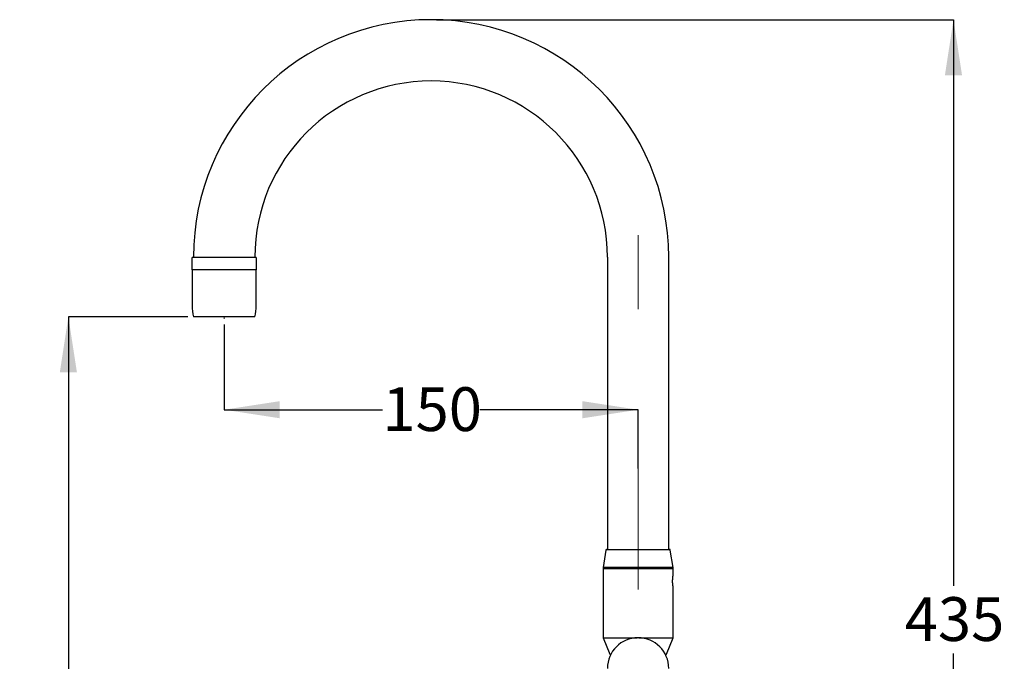
# Model space of a CAD drawing. Units: millimetres. Extents: x 54 to 259, y 25 to 182.
# Drawn here: x 169 to 259, y 124 to 182 of the extents above; entities that cross this region are included whole.
import ezdxf

# ---------------------------------------------------------------- set-up
doc = ezdxf.new("R2010")
doc.units = ezdxf.units.MM
doc.linetypes.add('CENTERX2', pattern=[20.32, 12.7, -2.54, 2.54, -2.54])
doc.layers.add('B_B_', color=7, linetype='Continuous')
doc.layers.add('DIMENSIONS', color=7, linetype='Continuous')
doc.styles.add('SLDTEXTSTYLE0', font='TXT', dxfattribs={"width": 0.7})
doc.dimstyles.new('SLDDIMSTYLE0', dxfattribs={"dimtxt": 5.037667, "dimasz": 2.116667, "dimexe": 0, "dimexo": 0.0625, "dimgap": 1.259417, "dimtad": 0, "dimtih": 1, "dimtoh": 1, "dimdec": 0, "dimlfac": 4, "dimrnd": 1e-09, "dimzin": 12, "dimdsep": 46, "dimtxsty": 'SLDTEXTSTYLE0', "dimsah": 1, "dimcen": 0.09, "dimadec": 0, "dimazin": 3, "dimtfac": 1, "dimtdec": 0, "dimtofl": 0, "dimtmove": 0, "dimatfit": 3, "dimfxl": 0, "dimfrac": 2, "dimtolj": 1, "dimtzin": 12, "dimarcsym": 0})

# ---------------------------------------------------------------- blocks, each defined once
blk = doc.blocks.new('_D_4')
at = {"layer": 'DIMENSIONS'}
for p, q in [((188.015, 154.152), (188.015, 146.418)), ((188.015, 146.418), (202.356, 146.418)), ((225.515, 146.418), (211.175, 146.418)), ((225.515, 141.085), (225.515, 146.418))]:
    blk.add_line(p, q, dxfattribs=at)
for points in [[(188.015, 146.418), (193.053, 145.643), (193.053, 147.193)], [(225.515, 146.418), (220.478, 147.193), (220.478, 145.643)]]:
    blk.add_solid(points, dxfattribs=at)
at = {"layer": 'DIMENSIONS', "insert": (202.356, 148.455), "char_height": 3.9687, "attachment_point": 1, "style": 'SLDTEXTSTYLE0'}
blk.add_mtext('150', dxfattribs=at)
blk = doc.blocks.new('_D_5')
at = {"layer": 'DIMENSIONS'}
for p, q in [((184.74, 154.849), (173.903, 154.849)), ((173.903, 154.849), (173.903, 117.003)), ((173.903, 72.999), (173.903, 110.844)), ((218.728, 72.999), (173.903, 72.999))]:
    blk.add_line(p, q, dxfattribs=at)
for points in [[(173.903, 154.849), (173.128, 149.811), (174.678, 149.811)], [(173.903, 72.999), (174.678, 78.036), (173.128, 78.036)]]:
    blk.add_solid(points, dxfattribs=at)
at = {"layer": 'DIMENSIONS', "insert": (169.493, 115.96), "char_height": 3.9687, "attachment_point": 1, "style": 'SLDTEXTSTYLE0'}
blk.add_mtext('327', dxfattribs=at)
blk = doc.blocks.new('_D_7')
at = {"layer": 'DIMENSIONS'}
for p, q in [((207.265, 181.777), (254.09, 181.777)), ((254.09, 181.777), (254.09, 130.468)), ((254.09, 72.999), (254.09, 124.309)), ((232.303, 72.999), (254.09, 72.999))]:
    blk.add_line(p, q, dxfattribs=at)
for points in [[(254.09, 181.777), (253.315, 176.74), (254.865, 176.74)], [(254.09, 72.999), (254.865, 78.036), (253.315, 78.036)]]:
    blk.add_solid(points, dxfattribs=at)
at = {"layer": 'DIMENSIONS', "insert": (249.68, 129.425), "char_height": 3.9687, "attachment_point": 1, "style": 'SLDTEXTSTYLE0'}
blk.add_mtext('435', dxfattribs=at)

msp = doc.modelspace()

# ---------------------------------------------------------------- linework, layer by layer
at = {"color": 7, "linetype": 'Continuous', "lineweight": 25}
for p, q in [((185.078, 160.124), (185.078, 159.099)), ((185.203, 160.249), (190.828, 160.249)), ((190.953, 159.099), (190.953, 160.124)), ((222.737, 160.249), (222.737, 133.749)), ((228.294, 133.749), (228.294, 160.249)), ((190.953, 159.099), (185.078, 159.099)), ((185.115, 159.099), (185.115, 155.849)), ((190.915, 155.849), (190.915, 159.099)), ((186.498, 154.849), (185.24, 154.849)), ((190.79, 154.849), (186.498, 154.849)), ((222.601, 133.696), (222.34, 132.124)), ((222.662, 133.749), (228.369, 133.749)), ((228.69, 132.124), (228.43, 133.696)), ((222.34, 132.124), (222.34, 131.999)), ((228.69, 132.124), (222.34, 132.124)), ((228.69, 131.999), (228.69, 132.124)), ((222.34, 131.999), (222.34, 125.749)), ((225.515, 131.999), (222.34, 131.999)), ((228.69, 131.999), (222.34, 131.999)), ((228.69, 131.999), (225.515, 131.999)), ((228.69, 131.392), (228.69, 131.999)), ((228.69, 125.749), (228.69, 130.35)), ((222.34, 125.749), (222.953, 124.249)), ((222.34, 125.749), (225.432, 125.749)), ((225.599, 125.749), (228.69, 125.749)), ((228.078, 124.249), (228.69, 125.749)), ((222.953, 124.249), (223.049, 124.249)), ((227.982, 124.249), (228.078, 124.249))]:
    msp.add_line(p, q, dxfattribs=at)
at = {"color": 7, "linetype": 'Continuous', "lineweight": 18}
for p, q in [((188.015, 154.849), (188.015, 154.652)), ((225.515, 133.749), (225.515, 133.837))]:
    msp.add_line(p, q, dxfattribs=at)
at = {"color": 7, "linetype": 'Continuous', "lineweight": 25}
for centre, radius, start, end in [((206.765, 160.249), 21.529, 0, 180), ((206.765, 160.249), 15.971, 0, 180), ((185.203, 160.124), 0.125, 90, 180), ((190.828, 160.124), 0.125, 360, 90), ((189.74, 155.919), 4.625, 180.87026, 193.37977), ((186.291, 155.919), 4.625, 346.62023, 359.12974), ((222.662, 133.686), 0.0625, 90, 170.60916), ((228.369, 133.686), 0.0625, 9.39084, 90), ((225.515, 122.971), 2.779, 0, 180)]:
    msp.add_arc(centre, radius, start, end, dxfattribs=at)
for points, knots in [([(228.647, 130.874), (228.648, 130.932), (228.65, 131.049), (228.663, 131.206), (228.678, 131.324), (228.689, 131.392), (228.689, 131.392), (228.689, 131.392)], [0, 0, 0, 0, 0.212835, 0.425598, 0.640199, 0.856036, 1, 1, 1, 1]), ([(228.69, 130.35), (228.689, 130.355), (228.688, 130.365), (228.675, 130.451), (228.659, 130.581), (228.648, 130.731), (228.647, 130.832), (228.647, 130.874)], [0, 0, 0, 0, 0.205245, 0.417187, 0.631543, 0.847281, 1, 1, 1, 1])]:
    msp.add_open_spline(points, degree=3, knots=knots, dxfattribs=at)
at = {"layer": 'B_B_', "linetype": 'CENTERX2', "lineweight": 18, "ltscale": 5}
msp.add_line((225.515, 53.922), (225.515, 162.228), dxfattribs=at)

# ---------------------------------------------------------------- dimensions: what is measured, and where the dimension line sits
at = {"layer": 'DIMENSIONS'}
for base, p1, p2, picture, middle in [((254.09, 181.777), (231.803, 72.999), (206.765, 181.777), '_D_7', (254.09, 127.388)), ((173.903, 154.849), (219.228, 72.999), (185.24, 154.849), '_D_5', (173.903, 113.924))]:
    dim = msp.add_linear_dim(base=base, p1=p1, p2=p2, angle=90, dimstyle='SLDDIMSTYLE0', dxfattribs=at)
    dim.commit()
    dim.dimension.update_dxf_attribs({"geometry": picture, "text_midpoint": middle, "dimtype": 160})
dim = msp.add_linear_dim(base=(225.515, 146.418), p1=(188.015, 154.652), p2=(225.515, 133.837), dimstyle='SLDDIMSTYLE0', dxfattribs=at)
dim.commit()
dim.dimension.update_dxf_attribs({"geometry": '_D_4', "text_midpoint": (206.765, 146.418), "dimtype": 160})

doc.saveas('drawing.dxf')
